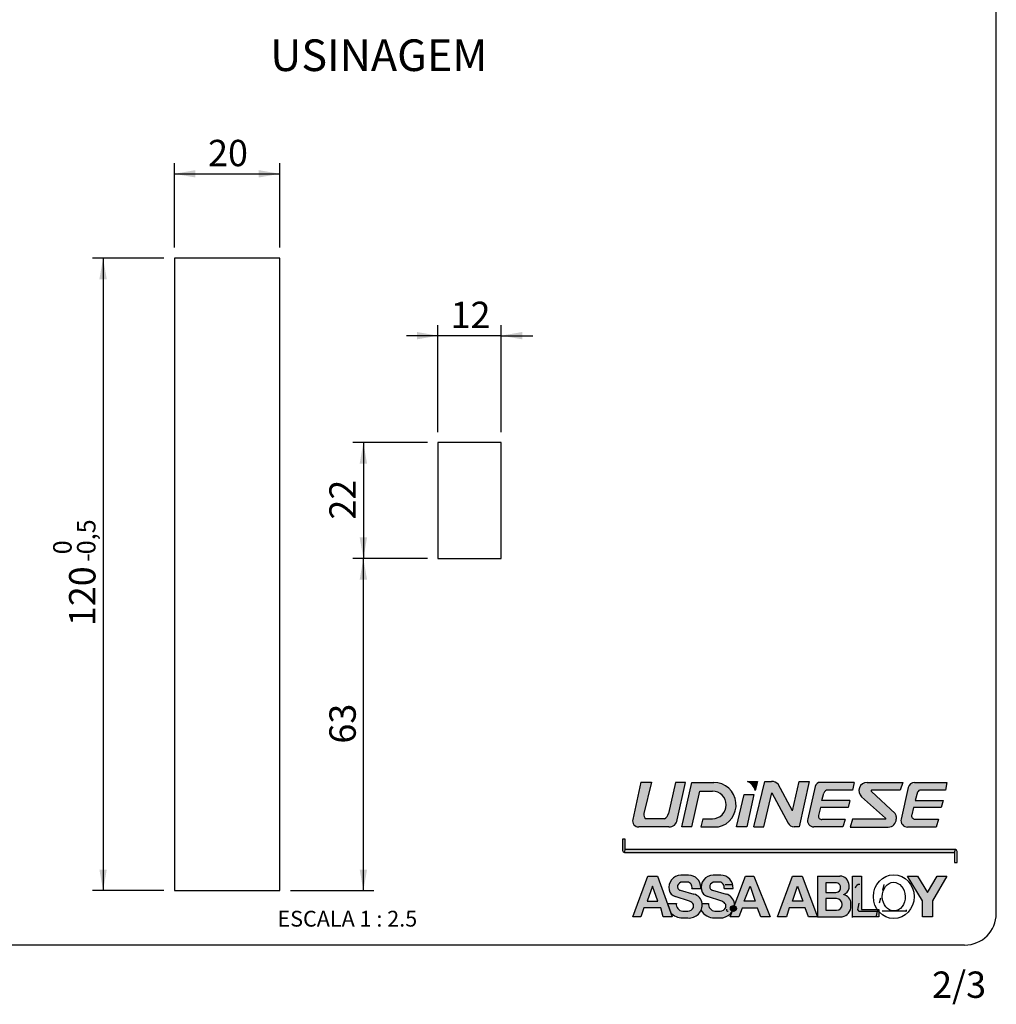
# Paper-space layout 'Layout1' of a CAD drawing. Extents: x 10 to 322, y 4 to 287.
# Drawn here: x 107 to 200, y 4 to 98 of the extents above; entities that cross this region are included whole.
import ezdxf

# ---------------------------------------------------------------- set-up
doc = ezdxf.new("R2010")
doc.units = 0
doc.layers.get('0').update_dxf_attribs({"linetype": 'CONTINUOUS'})
for name, color, linetype in [('ANOTAÇÕES', 179, 'CONTINUOUS'), ('DESENHO', 179, 'CONTINUOUS'), ('LAYOUT_', 7, 'CONTINUOUS'), ('LOGOTIPO', 7, 'CONTINUOUS'), ('TEXTOS_EM_PORTUGUES', 7, 'CONTINUOUS')]:
    doc.layers.add(name, color=color, linetype=linetype)
doc.styles.add('SLDTEXTSTYLE0', font='TXT', dxfattribs={"width": 0.7})
doc.dimstyles.new('SLDDIMSTYLE2', dxfattribs={"dimtxt": 2.5, "dimasz": 2, "dimexe": 0, "dimexo": 0.0625, "dimtad": 1, "dimdec": 1, "dimlfac": 2, "dimrnd": 1e-09, "dimzin": 12, "dimtxsty": 'SLDTEXTSTYLE0', "dimsah": 1, "dimcen": 0.09, "dimazin": 3, "dimtfac": 1, "dimtdec": 1, "dimtofl": 0, "dimtmove": 0, "dimatfit": 3, "dimtolj": 1, "dimtzin": 12})
doc.dimstyles.new('SLDDIMSTYLE3', dxfattribs={"dimtxt": 2.5, "dimasz": 2, "dimexe": 0, "dimexo": 0.0625, "dimtad": 1, "dimdec": 1, "dimlfac": 2, "dimrnd": 1e-09, "dimzin": 12, "dimtxsty": 'SLDTEXTSTYLE0', "dimsah": 1, "dimcen": 0.09, "dimazin": 3, "dimtfac": 1, "dimtdec": 1, "dimtmove": 0, "dimatfit": 3, "dimtolj": 1, "dimtzin": 12})
doc.dimstyles.new('SLDDIMSTYLE4', dxfattribs={"dimtxt": 2.5, "dimasz": 2, "dimexe": 0, "dimexo": 0.0625, "dimtad": 1, "dimdec": 1, "dimlfac": 2, "dimrnd": 1e-09, "dimzin": 12, "dimtxsty": 'SLDTEXTSTYLE0', "dimsah": 1, "dimcen": 0.09, "dimazin": 3, "dimtol": 1, "dimtm": 0.5, "dimtfac": 1, "dimtdec": 1, "dimtofl": 0, "dimtmove": 0, "dimatfit": 3, "dimtolj": 1})

# ---------------------------------------------------------------- blocks, each defined once
blk = doc.blocks.new('_D_16')
at = {"layer": 'ANOTAÇÕES'}
for p, q in [((146.0393039958, 46.665315412), (138.9631638424, 46.665315412)), ((139.9631638424, 15.165315412), (139.9631638424, 46.665315412)), ((133.0393039958, 15.165315412), (140.9631638424, 15.165315412))]:
    blk.add_line(p, q, dxfattribs=at)
for points in [[(139.9631638424, 46.665315412), (139.6131638424, 44.665315412), (140.3131638424, 44.665315412)], [(139.9631638424, 15.165315412), (140.3131638424, 17.165315412), (139.6131638424, 17.165315412)]]:
    blk.add_solid(points, dxfattribs=at)
at = {"layer": 'ANOTAÇÕES', "insert": (136.740494493, 29.109759871), "char_height": 2.5, "attachment_point": 1, "rotation": 90, "style": 'SLDTEXTSTYLE0'}
blk.add_mtext('63', dxfattribs=at)
blk = doc.blocks.new('_D_17')
at = {"layer": 'ANOTAÇÕES'}
for p, q in [((146.0393039958, 57.665315412), (138.9631638424, 57.665315412)), ((139.9631638424, 57.665315412), (139.9631638424, 46.665315412)), ((146.0393039958, 46.665315412), (138.9631638424, 46.665315412))]:
    blk.add_line(p, q, dxfattribs=at)
for points in [[(139.9631638424, 57.665315412), (139.6131638424, 55.665315412), (140.3131638424, 55.665315412)], [(139.9631638424, 46.665315412), (140.3131638424, 48.665315412), (139.6131638424, 48.665315412)]]:
    blk.add_solid(points, dxfattribs=at)
at = {"layer": 'ANOTAÇÕES', "insert": (136.740494493, 50.359759871), "char_height": 2.5, "attachment_point": 1, "rotation": 90.00000000000041, "style": 'SLDTEXTSTYLE0'}
blk.add_mtext('22', dxfattribs=at)
blk = doc.blocks.new('_D_18')
at = {"layer": 'ANOTAÇÕES'}
for p, q in [((147.0393039958, 58.665315412), (147.0393039958, 68.8095796694)), ((153.0393039958, 58.665315412), (153.0393039958, 68.8095796694)), ((147.0393039958, 67.8095796694), (144.0393039958, 67.8095796694)), ((153.0393039958, 67.8095796694), (147.0393039958, 67.8095796694)), ((153.0393039958, 67.8095796694), (156.0393039958, 67.8095796694))]:
    blk.add_line(p, q, dxfattribs=at)
for points in [[(147.0393039958, 67.8095796694), (145.0393039958, 68.1595796694), (145.0393039958, 67.4595796694)], [(153.0393039958, 67.8095796694), (155.0393039958, 67.4595796694), (155.0393039958, 68.1595796694)]]:
    blk.add_solid(points, dxfattribs=at)
at = {"layer": 'ANOTAÇÕES', "insert": (148.2337484548, 71.0322490188), "char_height": 2.5, "attachment_point": 1, "style": 'SLDTEXTSTYLE0'}
blk.add_mtext('12', dxfattribs=at)
blk = doc.blocks.new('_D_19')
at = {"layer": 'ANOTAÇÕES'}
for p, q in [((121.0393039958, 75.165315412), (114.2821245914, 75.165315412)), ((115.2821245914, 75.165315412), (115.2821245914, 15.165315412)), ((121.0393039958, 15.165315412), (114.2821245914, 15.165315412))]:
    blk.add_line(p, q, dxfattribs=at)
for points in [[(115.2821245914, 75.165315412), (114.9321245914, 73.165315412), (115.6321245914, 73.165315412)], [(115.2821245914, 15.165315412), (115.6321245914, 17.165315412), (114.9321245914, 17.165315412)]]:
    blk.add_solid(points, dxfattribs=at)
at = {"layer": 'ANOTAÇÕES', "attachment_point": 1, "rotation": 90.00000000000041, "style": 'SLDTEXTSTYLE0'}
for s, insert, char_height in [('0,5', (112.8123666999, 47.0698295646), 1.75), ('0', (110.5470889156, 47.0698295646), 1.75), ('-', (112.8123666999, 46.3455237002), 1.75), ('120', (112.0594550092, 40.2517739237), 2.5)]:
    blk.add_mtext(s, dxfattribs=dict(at, insert=insert, char_height=char_height))
blk = doc.blocks.new('_D_20')
at = {"layer": 'ANOTAÇÕES'}
for p, q in [((122.0393039958, 76.165315412), (122.0393039958, 84.165315412)), ((132.0393039958, 76.165315412), (132.0393039958, 84.165315412)), ((122.0393039958, 83.165315412), (132.0393039958, 83.165315412))]:
    blk.add_line(p, q, dxfattribs=at)
for points in [[(122.0393039958, 83.165315412), (124.0393039958, 82.815315412), (124.0393039958, 83.515315412)], [(132.0393039958, 83.165315412), (130.0393039958, 83.515315412), (130.0393039958, 82.815315412)]]:
    blk.add_solid(points, dxfattribs=at)
at = {"layer": 'ANOTAÇÕES', "insert": (125.2337484548, 86.3879847615), "char_height": 2.5, "attachment_point": 1, "style": 'SLDTEXTSTYLE0'}
blk.add_mtext('20', dxfattribs=at)

psp = doc.layouts.get("Layout1")

# ---------------------------------------------------------------- hatches: boundary and pattern name
at = {"layer": 'DESENHO'}
h = psp.add_hatch(color=256, dxfattribs=at)
edge = h.paths.add_edge_path(flags=0)
edge.add_line((166.2719923067999, 25.44851014947391), (165.5000224177528, 21.90571976581012))
edge.add_arc((166.0601728990536, 21.78366362980676), 0.5732942194352403, 167.7074622073168, 271.0168977182062)
edge.add_arc((167.3341206368298, -49.98772803277897), 71.20940288803499, 88.71480226891128, 91.01689771820742, ccw=False)
edge.add_arc((168.9491065948281, 21.99836217798978), 0.7948009022819319, 268.7148022688893, 351.0868508344587)
edge.add_line((169.7343097471174, 21.87521801895997), (170.5097132035869, 25.4337660245445))
edge.add_line((170.5097132035869, 25.4337660245445), (169.5598886115773, 25.4337660245445))
edge.add_line((169.5598886115773, 25.4337660245445), (168.8891472226404, 22.46634729608809))
edge.add_arc((168.1595963667793, 22.63125154423817), 0.7479557890313745, 298.97061906241424, 347.2631688923629, ccw=False)
edge.add_line((168.5218770231192, 21.97688880967318), (166.7649822455362, 21.97688880967318))
edge.add_arc((167.0350299815144, 22.37214836213296), 0.4787023015586591, 166.653692219262, 235.6584771867602, ccw=False)
edge.add_line((166.5692561732932, 22.48265018606598), (167.2728872699789, 25.44851014947391))
edge.add_line((167.2728872699789, 25.44851014947391), (166.2719923067999, 25.44851014947391))
h = psp.add_hatch(color=256, dxfattribs=at)
edge = h.paths.add_edge_path(flags=0)
edge.add_arc((173.0684250131818, 23.29000118422208), 1.305025806819293, -90.0000000000395, 89.9999999999992, ccw=False)
edge.add_line((173.0684250131809, 21.98497537740273), (172.1642530947954, 21.98497537740273))
edge.add_line((172.1642530947954, 21.98497537740273), (171.9777407844268, 21.203761218053))
edge.add_line((171.9777407844268, 21.203761218053), (173.6389758047752, 21.203761218053))
edge.add_arc((173.1653614073343, 23.29230760379885), 2.141573394230017, 282.7767362723677, 449.4062933728175)
edge.add_line((173.1875522837649, 25.43376602456703), (171.1202979706501, 25.43376602456703))
edge.add_line((171.1202979706501, 25.43376602456703), (170.1742234505242, 21.203761218053))
edge.add_line((170.1742234505242, 21.203761218053), (171.1202979706235, 21.203761218053))
edge.add_line((171.1202979706235, 21.203761218053), (171.8787817751477, 24.59502699104132))
edge.add_line((171.8787817751477, 24.59502699104132), (173.0684250131818, 24.59502699104132))
h = psp.add_hatch(color=256, dxfattribs=at)
edge = h.paths.add_edge_path(flags=0)
edge.add_line((177.3246711396164, 25.518184935714), (176.3771777340342, 25.518184935714))
edge.add_arc((175.8892416399825, 24.34349082683195), 1.272001525675369, 14.574847779197285, 67.44332602392842, ccw=False)
edge.add_line((177.1203098168437, 24.66358304048266), (177.3246711396164, 25.518184935714))
h = psp.add_hatch(color=256, dxfattribs=at)
edge = h.paths.add_edge_path(flags=0)
edge.add_arc((180.8759081558602, 21.89820197604752), 0.6982300656115565, 207.1936721057637, 264.0280674355271)
edge.add_line((180.8032634164771, 21.203761218053), (181.3019931561835, 21.203761218053))
edge.add_line((181.3019931561835, 21.203761218053), (182.2372939680137, 25.518184935714))
edge.add_line((182.2372939680137, 25.518184935714), (181.3019931561835, 25.518184935714))
edge.add_line((181.3019931561835, 25.518184935714), (180.657115207227, 22.73933901021108))
edge.add_line((180.657115207227, 22.73933901021108), (179.294068543233, 25.25101464946621))
edge.add_arc((178.7284336358539, 24.77612243620252), 0.7385563368248844, 40.01593694048333, 94.19377315961732)
edge.add_line((178.6744231514979, 25.51270123731197), (178.0173583130216, 25.51270123731197))
edge.add_line((178.0173583130216, 25.51270123731197), (176.9967893531393, 21.203761218053))
edge.add_line((176.9967893531393, 21.203761218053), (177.9338807914242, 21.203761218053))
edge.add_line((177.9338807914242, 21.203761218053), (178.7009632101522, 24.44245675167776))
edge.add_line((178.7009632101522, 24.44245675167776), (180.2548556581654, 21.57911104914611))
h = psp.add_hatch(color=256, dxfattribs=at)
edge = h.paths.add_edge_path(flags=0)
edge.add_line((183.4266616539111, 23.70430219666387), (183.6241906570653, 24.41143193046147))
edge.add_arc((184.0169274114629, 24.30172518799233), 0.4077716611022109, 89.9999999999992, 164.3928719363685, ccw=False)
edge.add_line((184.0169274114629, 24.70949684909462), (186.3342281596952, 24.70949684909462))
edge.add_line((186.3342281596952, 24.70949684909462), (186.4917199656176, 25.43540528437848))
edge.add_line((186.4917199656176, 25.43540528437848), (183.3012600750537, 25.43540528437848))
edge.add_arc((183.3012600750537, 24.93613796349758), 0.4992673208808899, 90, 166.8022057871365)
edge.add_line((182.8151795557971, 25.05012737747458), (182.0956109109968, 21.98169945682858))
edge.add_arc((182.7124622416863, 21.83704333729574), 0.6335857930000013, 166.8022057871468, 268.2259906923874)
edge.add_line((182.6928481003933, 21.203761218053), (185.4316939995382, 21.203761218053))
edge.add_line((185.4316939995382, 21.203761218053), (185.638121829344, 21.90571976581002))
edge.add_line((185.638121829344, 21.90571976581002), (183.4354848477196, 21.90571976581001))
edge.add_arc((183.4354848477196, 22.21736647237115), 0.3116467065608197, 167.7589222497442, 270, ccw=False)
edge.add_line((183.1309236984575, 22.28344351884114), (183.2961914296325, 23.04519261072179))
edge.add_line((183.2961914296325, 23.04519261072179), (185.9217621187757, 23.04519261072179))
edge.add_line((185.9217621187757, 23.04519261072179), (186.1058772157058, 23.70430219666385))
edge.add_line((186.1058772157058, 23.70430219666385), (183.4266616539111, 23.70430219666387))
h = psp.add_hatch(color=256, dxfattribs=at)
edge = h.paths.add_edge_path(flags=0)
edge.add_line((187.2093446852849, 24.06125580098827), (189.4842027716069, 22.0441418610999))
edge.add_arc((189.4375679349354, 21.99154808679315), 0.0702916288558194, -48.43663419314771, 48.436634193117186, ccw=False)
edge.add_line((189.4842027716068, 21.93895431248637), (186.3465279144055, 21.93895431248639))
edge.add_line((186.3465279144055, 21.93895431248639), (186.1265911727657, 21.18968129243881))
edge.add_line((186.1265911727657, 21.18968129243881), (189.7321172038589, 21.18968129243881))
edge.add_arc((189.7321172038589, 21.94981641678084), 0.7601351243420318, 270.0000000000008, 360.0000000000008)
edge.add_line((190.4922523282009, 21.94981641678084), (190.4922523282009, 22.20359557290174))
edge.add_arc((190.1252663489972, 22.20359557290163), 0.3669859792037138, 1.71947e-11, 46.81757321183044)
edge.add_line((190.3764034756064, 22.47119387740034), (188.1441150444547, 24.5661641852781))
edge.add_arc((188.2008390356793, 24.62660623970902), 0.0828906093854735, 89.9999999999992, 226.8175732118992, ccw=False)
edge.add_line((188.2008390356793, 24.70949684909462), (190.8702324204281, 24.70949684909462))
edge.add_line((190.8702324204281, 24.70949684909462), (191.1038043415934, 25.4354052843785))
edge.add_line((191.1038043415934, 25.4354052843785), (187.7308324704119, 25.43540528437848))
edge.add_arc((187.7308324704119, 24.64937860429394), 0.7860266800845418, 90, 228.4366341933596)
h = psp.add_hatch(color=256, dxfattribs=at)
edge = h.paths.add_edge_path(flags=0)
edge.add_arc((192.839518723436, 24.34858890435786), 0.3609079447365545, 89.9999999999992, 156.2536916164958, ccw=False)
edge.add_line((192.839518723436, 24.70949684909462), (195.1523311190311, 24.70949684909462))
edge.add_line((195.1523311190311, 24.70949684909462), (195.3030264332086, 25.43540528437848))
edge.add_line((195.3030264332086, 25.43540528437848), (192.2295261232359, 25.43540528437848))
edge.add_arc((192.2295261232359, 24.82508645337433), 0.6103188310040094, 90, 167.3223162817401)
edge.add_line((191.6340868052671, 24.95903082277739), (190.9577523618725, 21.95243844798133))
edge.add_arc((191.567987558539, 21.8151657383393), 0.6254844459003837, 167.3223162817523, 270.0000000000008)
edge.add_line((191.567987558539, 21.18968129243881), (194.2887052632134, 21.18968129243881))
edge.add_line((194.2887052632134, 21.18968129243881), (194.4950073133192, 21.94981641678084))
edge.add_line((194.4950073133192, 21.94981641678084), (192.2762991588254, 21.94981641678084))
edge.add_arc((192.2762991588254, 22.28185506002577), 0.3320386432447198, 164.7055715029309, 270, ccw=False)
edge.add_line((191.956020303905, 22.36943996568051), (192.1411313584383, 23.04635062894843))
edge.add_line((192.1411313584383, 23.04635062894843), (194.7676184268392, 23.04635062894844))
edge.add_line((194.7676184268392, 23.04635062894844), (194.9478615181733, 23.70546021487674))
edge.add_line((194.9478615181733, 23.70546021487674), (192.2935498174425, 23.70546021487673))
edge.add_line((192.2935498174425, 23.70546021487673), (192.5091661740845, 24.49392209984613))
for points in [[(175.338497399967, 21.203761218053), (176.3171615034782, 21.203761218053), (176.9967893531393, 24.2951784177593), (176.0724954776008, 24.29517841775929)], [(164.8039086893425, 19.04847281607901), (164.719102013144, 18.79453981528954), (196.0139073296947, 18.79453981528955), (196.0989951983563, 19.0498644098488), (164.8039086893425, 19.04986440984879)], [(194.3764965259245, 16.54197763011278), (193.4559785567753, 14.98661122411193), (192.5091895126645, 16.54197763011278), (191.567987558539, 16.54197763011278), (192.9887530626573, 14.19876986350521), (192.9887530626573, 12.67157072663149), (193.9162375413499, 12.67157072663149), (193.9162375413499, 14.19876986350521), (195.3030264332086, 16.54197763011278)]]:
    psp.add_hatch(color=256, dxfattribs=at).paths.add_polyline_path(points, flags=0)
h = psp.add_hatch(color=256, dxfattribs=at)
edge = h.paths.add_edge_path(flags=0)
edge.add_line((164.550959706165, 20.03435531297892), (164.550959706165, 18.96422373319872))
edge.add_arc((164.720650691196, 18.96422373319872), 0.1696909850309156, 180, 269.4770850789441)
edge.add_line((164.719102013144, 18.79453981528954), (164.8039086893425, 19.04847281607901))
edge.add_line((164.8039086893425, 19.04847281607901), (164.8039086893425, 19.04986440984879))
edge.add_line((164.8039086893425, 19.04986440984879), (164.8039086893425, 20.03435531297892))
edge.add_line((164.8039086893425, 20.03435531297892), (164.550959706165, 20.03435531297892))
h = psp.add_hatch(color=256, dxfattribs=at)
h.paths.add_polyline_path([(168.3759472712172, 12.67157072663149), (169.2580455481414, 12.67157072663149), (169.1131389287622, 13.06921030479413), (168.7912815855195, 13.95242198100098), (167.8471383640536, 16.54325402108591), (166.928495457201, 16.54325402108591), (165.5000224177528, 12.6715707266315), (166.2719923067999, 12.67157072663149), (166.5692561732932, 13.53920837606525), (168.1595963667793, 13.53920837606525)], flags=0)
h.paths.add_polyline_path([(166.8617984659311, 14.17456005438977), (167.3865801534822, 15.60234446556585), (167.8782675003774, 14.17456005438976)], flags=0)
h = psp.add_hatch(color=256, dxfattribs=at)
edge = h.paths.add_edge_path(flags=0)
edge.add_arc((170.2860126755583, 13.86282050446096), 0.6484024177036284, 172.0569889840598, 266.08536979765347, ccw=False)
edge.add_line((169.6438310262676, 13.95242198100099), (168.7912815855195, 13.95242198100098))
edge.add_line((168.7912815855195, 13.95242198100098), (169.1131389287622, 13.06921030479413))
edge.add_arc((170.2484260874178, 14.10498301049844), 1.536783013470256, 222.3755813376623, 269.088145475632)
edge.add_line((170.2239694275854, 12.56839461334035), (170.7295367494304, 12.56839461334035))
edge.add_arc((170.8281502148932, 13.82937594366684), 1.264831423946627, 265.5283564423802, 335.2155205564163)
edge.add_arc((170.8281502148932, 13.82937594366684), 1.264831423946627, 335.2155205564163, 365.5801129463613)
edge.add_arc((171.0262590996119, 13.81144086924734), 1.070049117599742, 7.567763998835667, 7.570845461985082)
edge.add_arc((171.0262590996119, 13.81144086924734), 1.070049117599742, 7.570845461985082, 74.79511182071398)
edge.add_line((171.3069024952097, 14.84403197834294), (170.0123664844515, 15.19586822657537))
edge.add_arc((170.1052444267579, 15.53760061351638), 0.3541289827893871, 164.0198653914682, 254.7951118207375, ccw=False)
edge.add_arc((170.2239694275854, 15.50360131146077), 0.4776262635763435, 89.9999999999992, 164.0198653914795, ccw=False)
edge.add_line((170.2239694275854, 15.98122757503728), (170.7001842115444, 15.98122757503728))
edge.add_arc((170.6103367595775, 15.47344121289473), 0.5156738835765453, -11.131721441072784, 79.9659684639928, ccw=False)
edge.add_line((171.1163087160595, 15.37388251936788), (171.9605921778511, 15.37388251936788))
edge.add_line((171.9605921778511, 15.37388251936788), (171.9605921778511, 15.46297482154312))
edge.add_arc((170.7987083024878, 15.46297482154312), 1.161883875363257, 0, 90)
edge.add_line((170.7987083024878, 16.62485869690632), (170.0665533085069, 16.62485869690632))
edge.add_arc((170.0665533085069, 15.48840188984601), 1.1364568070604, 90, 192.7888499479132)
edge.add_arc((169.8125457957858, 15.43074477921335), 0.8759876938716616, 192.7888499479107, 251.8134818904939)
edge.add_line((169.5391400693351, 14.59851659622613), (170.887780553144, 14.15545778286963))
edge.add_arc((170.6621223532468, 13.46856977904198), 0.7230053616559301, 32.62163917601089, 71.8134818905034, ccw=False)
edge.add_line((171.2710727925209, 13.85833395837498), (171.2710727925209, 13.57806235249625))
edge.add_arc((170.7295367494304, 13.80190659747037), 0.5859757093721164, 270, 337.5422163569285, ccw=False)
edge.add_line((170.7295367494304, 13.21593088809824), (170.2417462150496, 13.21593088809824))
h = psp.add_hatch(color=256, dxfattribs=at)
edge = h.paths.add_edge_path(flags=0)
edge.add_line((172.6993864887963, 13.95242198100099), (172.0869802883343, 13.95242198100099))
edge.add_arc((171.0262590996119, 13.81144086924734), 1.070049117599742, 7.567763998834778, 7.570845461984277, ccw=False)
edge.add_arc((170.8281502148932, 13.82937594366684), 1.264831423946627, -24.784479443585326, 5.580112946359691, ccw=False)
edge.add_arc((173.2849281136133, 14.10516812810003), 1.536783013470412, 211.633478359136, 269.7985515603569)
edge.add_line((173.2795248901136, 12.56839461334035), (173.7850922119586, 12.56839461334035))
edge.add_arc((173.8118403886451, 13.89986417256305), 1.331738207040926, 268.8491276386978, 326.2440801459377)
edge.add_line((174.9190637889402, 13.15987566323901), (174.937069566228, 13.20737624124536))
edge.add_arc((175.0510540330679, 13.46432435159125), 0.2810956956111486, 73.02826643066578, 246.0775003099435, ccw=False)
edge.add_arc((173.8118403886451, 13.89986417256305), 1.331738207040926, 352.8097526413648, 362.2593417500278)
edge.add_arc((174.0818145621406, 13.81144086924734), 1.070049117599464, 7.567763998838037, 74.79511182073757)
edge.add_line((174.3624579577379, 14.84403197834295), (173.0679219469798, 15.19586822657538))
edge.add_arc((173.1607998892866, 15.53760061351638), 0.3541289827896589, 164.0198653914883, 254.795111820675, ccw=False)
edge.add_arc((173.2795248901136, 15.50360131146077), 0.4776262635763435, 89.9999999999992, 164.0198653914803, ccw=False)
edge.add_line((173.2795248901136, 15.98122757503728), (173.755739674073, 15.98122757503728))
edge.add_arc((173.6658922221057, 15.47344121289473), 0.515673883576584, -11.131721441072784, 79.96596846394613, ccw=False)
edge.add_line((174.1718641785877, 15.37388251936788), (175.0161476403793, 15.37388251936788))
edge.add_arc((173.8542637650165, 15.4598023237572), 1.165056373148939, 355.770749361558, 450.0000000000008)
edge.add_line((173.8542637650165, 16.62485869690632), (173.1221087710351, 16.62485869690632))
edge.add_arc((173.1221087710351, 15.48840188984601), 1.136456807060184, 90, 192.7888499479176)
edge.add_arc((172.868101258314, 15.43074477921335), 0.875987693871445, 192.7888499479167, 251.8134818904958)
edge.add_line((172.5946955318634, 14.59851659622612), (173.9433360156726, 14.15545778286963))
edge.add_arc((173.717677815775, 13.46856977904198), 0.7230053616561865, 32.62163917599139, 71.8134818904714, ccw=False)
edge.add_line((174.3266282550495, 13.85833395837498), (174.3266282550495, 13.57806235249625))
edge.add_arc((173.7850922119586, 13.80190659747037), 0.5859757093723216, 270, 337.5422163569455, ccw=False)
edge.add_line((173.7850922119586, 13.21593088809824), (173.2973016775779, 13.21593088809824))
edge.add_arc((173.3415681380866, 13.86282050446096), 0.6484024177034085, 172.0569889840546, 266.085369797656, ccw=False)
h = psp.add_hatch(color=256, dxfattribs=at)
edge = h.paths.add_edge_path(flags=0)
edge.add_arc((175.0510540330679, 13.46432435159125), 0.2810956956111486, -111.7578133878007, 72.40263238046032, ccw=False)
edge.add_arc((173.8118403886451, 13.89986417256305), 1.331738207040926, 326.2440801459369, 328.46070040150084, ccw=False)
edge.add_line((174.9190637889402, 13.15987566323901), (174.7339647794939, 12.67157072663149))
edge.add_line((174.7339647794939, 12.67157072663149), (175.5747747301113, 12.67157072663149))
edge.add_line((175.5747747301113, 12.67157072663149), (175.8892416399825, 13.50115779438166))
edge.add_line((175.8892416399825, 13.50115779438166), (177.3246711396164, 13.50115779438165))
edge.add_line((177.3246711396164, 13.50115779438165), (177.6563254214079, 12.67157072663149))
edge.add_line((177.6563254214079, 12.67157072663149), (178.5446200658663, 12.67157072663149))
edge.add_line((178.5446200658663, 12.67157072663149), (176.9967893531393, 16.54325402108591))
edge.add_line((176.9967893531393, 16.54325402108591), (176.2015820181642, 16.54325402108591))
edge.add_line((176.2015820181642, 16.54325402108591), (175.1360365976953, 13.73226605010133))
h.paths.add_polyline_path([(176.6262406580834, 15.60234446556585), (177.1203098168437, 14.17456005438977), (176.0724954776008, 14.17456005438977)], flags=0)
h = psp.add_hatch(color=256, dxfattribs=at)
h.paths.add_polyline_path([(179.2288116172136, 12.67157072663148), (180.0740441388316, 12.6715707266315), (180.3471078647086, 13.52713872254815), (181.8563708855514, 13.52713872254817), (182.1781729678423, 12.67157072663149), (183.0170826779596, 12.67157072663149), (181.560838694931, 16.54325402108591), (180.657115207227, 16.54325402108591)], flags=0)
h.paths.add_polyline_path([(181.1409884525537, 15.60234446556585), (181.6248616978804, 14.17456005438976), (180.657115207227, 14.17456005438978)], flags=0)
h = psp.add_hatch(color=256, dxfattribs=at)
edge = h.paths.add_edge_path(flags=0)
edge.add_line((183.0170826779596, 12.67157072663149), (185.1904232790736, 12.67157072663149))
edge.add_arc((185.1904232790736, 13.68569072376413), 1.014119997132617, 270.0000000000008, 351.0052235615959)
edge.add_line((186.1920722352926, 13.52713872254817), (186.1920722352926, 13.95242198100099))
edge.add_arc((185.3654793970749, 13.95242198100099), 0.8265928382174673, 0, 79.93505949432449)
edge.add_line((185.509938292892, 14.76629380605176), (185.509938292892, 14.80997344700074))
edge.add_arc((185.322142833055, 15.48312155189845), 0.6988529930269587, 285.5880866537503, 352.3471735812969)
edge.add_line((186.0147712677374, 15.39005513834312), (186.0147712677374, 15.67677860801697))
edge.add_arc((185.1495722456416, 15.67677860801697), 0.8651990220958083, 0, 90)
edge.add_line((185.1495722456416, 16.54197763011278), (183.0170826779596, 16.54197763011278))
edge.add_line((183.0170826779596, 16.54197763011278), (183.0170826779596, 12.67157072663149))
edge = h.paths.add_edge_path(flags=0)
edge.add_arc((184.8191175237228, 13.85092762921502), 0.5517768147976221, -90.0000000000008, 89.9999999999992, ccw=False)
edge.add_line((184.8191175237228, 13.29915081441745), (183.8190205885919, 13.29915081441745))
edge.add_line((183.8190205885919, 13.29915081441745), (183.8190205885919, 14.4027044440127))
edge.add_line((183.8190205885919, 14.4027044440127), (184.8191175237228, 14.4027044440127))
edge = h.paths.add_edge_path(flags=0)
edge.add_arc((184.7647119134894, 15.44498484228218), 0.458373618170271, -90.0000000000008, 96.31672358391631, ccw=False)
edge.add_line((184.7647119134894, 14.98661122411193), (183.8190205885919, 14.98661122411193))
edge.add_line((183.8190205885919, 14.98661122411193), (183.8190205885919, 15.90057562090263))
edge.add_line((183.8190205885919, 15.90057562090263), (184.7142796195645, 15.90057562090263))
h = psp.add_hatch(color=256, dxfattribs=at)
edge = h.paths.add_edge_path(flags=0)
edge.add_ellipse((190.2582777580589, 14.59497658415897), major_axis=(0, -2.074329288377141), ratio=0.9311589483714064, start_angle=307.7195460138416, end_angle=315.29575957762887, ccw=False)
edge.add_line((188.6909150602588, 13.38272670707518), (187.209344685285, 13.38272670707518))
edge.add_line((187.209344685285, 13.38272670707518), (187.209344685285, 16.54197763011278))
edge.add_line((187.209344685285, 16.54197763011278), (186.3465279144054, 16.54197763011278))
edge.add_line((186.3465279144054, 16.54197763011278), (186.3465279144054, 12.67157072663149))
edge.add_line((186.3465279144054, 12.67157072663149), (188.8514886853861, 12.67157072663149))
edge.add_line((188.8514886853861, 12.67157072663149), (188.8514886853861, 13.17358839179531))
h = psp.add_hatch(color=256, dxfattribs=at)
edge = h.paths.add_edge_path(flags=0)
edge.add_arc((173.8118403886451, 13.89986417256305), 1.331738207040926, 352.2360525444682, 352.8097526413648)
edge.add_arc((175.0510540330679, 13.46432435159125), 0.2810956956111486, 73.02826643066663, 246.0775003099444)
edge.add_line((174.937069566228, 13.20737624124536), (175.1313706066747, 13.71995681918568))
h = psp.add_hatch(color=256, dxfattribs=at)
edge = h.paths.add_edge_path(flags=0)
edge.add_line((175.1313706066747, 13.71995681918568), (174.937069566228, 13.20737624124536))
edge.add_arc((175.0510540330679, 13.46432435159125), 0.2810956956111486, 246.0775003099444, 248.2421866122009)
edge.add_arc((173.8118403886451, 13.89986417256305), 1.331738207040926, 328.4607004015017, 352.2360525444682)
h = psp.add_hatch(color=256, dxfattribs=at)
edge = h.paths.add_edge_path(flags=0)
edge.add_arc((173.8118403886451, 13.89986417256305), 1.331738207040926, 328.46070040150084, 352.2360525444674, ccw=False)
edge.add_arc((175.0510540330679, 13.46432435159125), 0.2810956956111486, 248.2421866122009, 432.4026323804619)
edge.add_line((175.1360365976953, 13.73226605010133), (175.1313706066747, 13.71995681918568))
h = psp.add_hatch(color=256, dxfattribs=at)
edge = h.paths.add_edge_path(flags=0)
edge.add_line((188.8514886853861, 13.38272670707518), (188.6909150602588, 13.38272670707518))
edge.add_ellipse((190.2582777580589, 14.59497658415897), major_axis=(0, -2.074329288377141), ratio=0.9311589483714064, start_angle=307.7195460138424, end_angle=315.2957595776297)
edge.add_line((188.8514886853861, 13.17358839179531), (188.8514886853861, 13.38272670707518))

# ---------------------------------------------------------------- linework, layer by layer
at = {"color": 7, "linetype": 'CONTINUOUS'}
for p, q in [((132.0393038841, 75.1653147415), (122.0393041076, 75.1653147415)), ((122.0393041076, 75.1653147415), (122.0393041076, 15.1653160826)), ((132.0393038841, 15.1653160826), (132.0393038841, 75.1653147415)), ((153.0393045323, 57.6653155983), (147.0393035488, 57.6653155983)), ((147.0393035488, 57.6653155983), (147.0393035488, 46.6653154251)), ((153.0393045323, 46.6653154251), (153.0393045323, 57.6653155983)), ((147.0393035488, 46.6653154251), (153.0393045323, 46.6653154251)), ((122.0393041076, 15.1653160826), (132.0393038841, 15.1653160826))]:
    psp.add_line(p, q, dxfattribs=at)
at = {"layer": 'DESENHO', "color": 7}
for p, q in [((166.2719923068, 25.4485101495), (165.5000224178, 21.9057197658)), ((166.2719923068, 25.4485101495), (167.27288727, 25.4485101495)), ((167.27288727, 25.4485101495), (166.5692561733, 22.4826501861)), ((169.5598886116, 25.4337660245), (168.8891472226, 22.4663472961)), ((170.5097132036, 25.4337660245), (169.5598886116, 25.4337660245)), ((169.7343097471, 21.875218019), (170.5097132036, 25.4337660245)), ((170.1742234505, 21.2037612181), (171.1202979707, 25.4337660246)), ((171.1202979707, 25.4337660246), (173.1875522838, 25.4337660246)), ((176.377177734, 25.5181849357), (177.3246711396, 25.5181849357)), ((176.9967893531, 21.2037612181), (178.017358313, 25.5127012373)), ((177.3246711396, 25.5181849357), (177.1203098168, 24.6635830405)), ((178.017358313, 25.5127012373), (178.6744231515, 25.5127012373)), ((180.6571152072, 22.7393390102), (179.2940685432, 25.2510146495)), ((180.6571152072, 22.7393390102), (181.3019931562, 25.5181849357)), ((182.237293968, 25.5181849357), (181.3019931562, 21.2037612181)), ((181.3019931562, 25.5181849357), (182.237293968, 25.5181849357)), ((186.4917199656, 25.4354052844), (183.3012600751, 25.4354052844)), ((186.4917199656, 25.4354052844), (186.3342281597, 24.7094968491)), ((187.7308324704, 25.4354052844), (191.1038043416, 25.4354052844)), ((191.1038043416, 25.4354052844), (190.8702324204, 24.7094968491)), ((192.2295261232, 25.4354052844), (195.3030264332, 25.4354052844)), ((195.3030264332, 25.4354052844), (195.152331119, 24.7094968491)), ((171.1202979706, 21.2037612181), (171.8787817751, 24.595026991)), ((171.8787817751, 24.595026991), (173.0684250132, 24.595026991)), ((175.3384974, 21.2037612181), (176.0724954776, 24.2951784178)), ((176.0724954776, 24.2951784178), (176.9967893531, 24.2951784178)), ((176.9967893531, 24.2951784178), (176.3171615035, 21.2037612181)), ((177.9338807914, 21.2037612181), (178.7009632102, 24.4424567517)), ((178.7009632102, 24.4424567517), (180.2548556582, 21.5791110491)), ((182.8151795558, 25.0501273775), (182.095610911, 21.9816994568)), ((183.4266616539, 23.7043021967), (183.6241906571, 24.4114319305)), ((186.3342281597, 24.7094968491), (184.0169274115, 24.7094968491)), ((188.1441150445, 24.5661641853), (190.3764034756, 22.4711938774)), ((190.8702324204, 24.7094968491), (188.2008390357, 24.7094968491)), ((191.6340868053, 24.9590308228), (190.9577523619, 21.952438448)), ((192.5091661741, 24.4939220998), (192.2935498174, 23.7054602149)), ((195.152331119, 24.7094968491), (192.8395187234, 24.7094968491)), ((186.1058772157, 23.7043021967), (183.4266616539, 23.7043021967)), ((186.1058772157, 23.7043021967), (185.9217621188, 23.0451926107)), ((187.2093446853, 24.061255801), (189.4842027716, 22.0441418611)), ((192.2935498174, 23.7054602149), (194.9478615182, 23.7054602149)), ((194.9478615182, 23.7054602149), (194.7676184268, 23.0463506289)), ((183.2961914296, 23.0451926107), (183.1309236985, 22.2834435188)), ((185.9217621188, 23.0451926107), (183.2961914296, 23.0451926107)), ((192.1411313584, 23.0463506289), (191.9560203039, 22.3694399657)), ((194.7676184268, 23.0463506289), (192.1411313584, 23.0463506289)), ((168.5218770231, 21.9768888097), (166.7649822455, 21.9768888097)), ((172.1642530948, 21.9849753774), (171.9777407844, 21.2037612181)), ((172.1642530948, 21.9849753774), (173.0684250132, 21.9849753774)), ((185.6381218293, 21.9057197658), (183.4354848477, 21.9057197658)), ((185.6381218293, 21.9057197658), (185.4316939995, 21.2037612181)), ((186.3465279144, 21.9389543125), (186.1265911728, 21.1896812924)), ((189.4842027716, 21.9389543125), (186.3465279144, 21.9389543125)), ((190.4922523282, 22.2035955729), (190.4922523282, 21.9498164168)), ((192.2762991588, 21.9498164168), (194.4950073133, 21.9498164168)), ((194.4950073133, 21.9498164168), (194.2887052632, 21.1896812924)), ((171.1202979706, 21.2037612181), (170.1742234505, 21.2037612181)), ((171.9777407844, 21.2037612181), (173.6389758048, 21.2037612181)), ((176.3171615035, 21.2037612181), (175.3384974, 21.2037612181)), ((176.9967893531, 21.2037612181), (177.9338807914, 21.2037612181)), ((181.3019931562, 21.2037612181), (180.8032634165, 21.2037612181)), ((185.4316939995, 21.2037612181), (182.6928481004, 21.2037612181)), ((186.1265911728, 21.1896812924), (189.7321172039, 21.1896812924)), ((194.2887052632, 21.1896812924), (191.5679875585, 21.1896812924)), ((164.8039086893, 20.034355313), (164.5509597062, 20.034355313)), ((164.5509597062, 20.034355313), (164.5509597062, 18.9642237332)), ((164.8039086893, 19.0484728161), (164.8039086893, 20.034355313)), ((164.7191020131, 18.7945398153), (164.8039086893, 19.0484728161)), ((164.7191020131, 18.7945398153), (196.0139073297, 18.7945398153)), ((196.0989951984, 19.0498644098), (164.8039086893, 19.0498644098)), ((196.0139073297, 18.7945398153), (196.0989951984, 19.0498644098)), ((196.0139073297, 18.7945398153), (196.0139073297, 17.8257411625)), ((196.257613295, 17.8257411625), (196.257613295, 18.8930052175)), ((196.0139073297, 17.8257411625), (196.257613295, 17.8257411625)), ((165.5000224178, 12.6715707266), (166.9284954572, 16.5432540211)), ((166.9284954572, 16.5432540211), (167.8471383641, 16.5432540211)), ((167.8471383641, 16.5432540211), (169.2580455481, 12.6715707266)), ((170.7987083025, 16.6248586969), (170.0665533085, 16.6248586969)), ((170.7001842115, 15.981227575), (170.2239694276, 15.981227575)), ((173.854263765, 16.6248586969), (173.122108771, 16.6248586969)), ((173.7557396741, 15.981227575), (173.2795248901, 15.981227575)), ((174.7339647795, 12.6715707266), (176.2015820182, 16.5432540211)), ((176.2015820182, 16.5432540211), (176.9967893531, 16.5432540211)), ((176.9967893531, 16.5432540211), (178.5446200659, 12.6715707266)), ((179.2288116172, 12.6715707266), (180.6571152072, 16.5432540211)), ((180.6571152072, 16.5432540211), (181.5608386949, 16.5432540211)), ((181.5608386949, 16.5432540211), (183.017082678, 12.6715707266)), ((183.017082678, 16.5419776301), (185.1495722456, 16.5419776301)), ((183.017082678, 16.5419776301), (183.017082678, 12.6715707266)), ((184.7142796196, 15.9005756209), (183.8190205886, 15.9005756209)), ((183.8190205886, 15.9005756209), (183.8190205886, 14.9866112241)), ((186.3465279144, 16.5419776301), (187.2093446853, 16.5419776301)), ((186.3465279144, 12.6271984705), (186.3465279144, 16.5419776301)), ((187.2093446853, 16.5419776301), (187.2093446853, 13.3827267071)), ((191.5679875585, 16.5419776301), (192.5091895127, 16.5419776301)), ((192.9887530627, 14.1987698635), (191.5679875585, 16.5419776301)), ((192.5091895127, 16.5419776301), (193.4559785568, 14.9866112241)), ((193.4559785568, 14.9866112241), (194.3764965259, 16.5419776301)), ((195.3030264332, 16.5419776301), (193.9162375413, 14.1987698635)), ((194.3764965259, 16.5419776301), (195.3030264332, 16.5419776301)), ((167.3865801535, 15.6023444656), (166.8617984659, 14.1745600544)), ((167.8782675004, 14.1745600544), (167.3865801535, 15.6023444656)), ((170.0123664845, 15.1958682266), (171.3069024952, 14.8440319783)), ((171.1163087161, 15.3738825194), (171.9605921779, 15.3738825194)), ((171.9605921779, 15.3738825194), (171.9605921779, 15.4629748215)), ((173.067921947, 15.1958682266), (174.3624579577, 14.8440319783)), ((174.1718641786, 15.3738825194), (175.0161476404, 15.3738825194)), ((176.0724954776, 14.1745600544), (176.6262406581, 15.6023444656)), ((176.6262406581, 15.6023444656), (177.1203098168, 14.1745600544)), ((180.6571152072, 14.1745600544), (181.1409884526, 15.6023444656)), ((181.1409884526, 15.6023444656), (181.6248616979, 14.1745600544)), ((183.8190205886, 14.9866112241), (184.7647119135, 14.9866112241)), ((186.0147712677, 15.3900551383), (186.0147712677, 15.676778608)), ((166.8617984659, 14.1745600544), (167.8782675004, 14.1745600544)), ((170.8877805531, 14.1554577829), (169.5391400693, 14.5985165962)), ((173.9433360157, 14.1554577829), (172.5946955319, 14.5985165962)), ((177.1203098168, 14.1745600544), (176.0724954776, 14.1745600544)), ((181.6248616979, 14.1745600544), (180.6571152072, 14.1745600544)), ((184.8191175237, 14.402704444), (183.8190205886, 14.402704444)), ((183.8190205886, 14.402704444), (183.8190205886, 13.2991508144)), ((185.5099382929, 14.7662938061), (185.5099382929, 14.809973447)), ((192.9887530627, 12.6715707266), (192.9887530627, 14.1987698635)), ((193.9162375413, 14.1987698635), (193.9162375413, 12.6715707266)), ((166.5692561733, 13.5392083761), (166.2719923068, 12.6715707266)), ((168.1595963668, 13.5392083761), (166.5692561733, 13.5392083761)), ((168.3759472712, 12.6715707266), (168.1595963668, 13.5392083761)), ((168.7912815855, 13.952421981), (169.1131389288, 13.0692103048)), ((168.7912815855, 13.952421981), (169.6438310263, 13.952421981)), ((170.241746215, 13.2159308881), (170.7295367494, 13.2159308881)), ((171.2710727925, 13.5780623525), (171.2710727925, 13.8583339584)), ((172.0869802883, 13.952421981), (172.6993864888, 13.952421981)), ((173.2973016776, 13.2159308881), (173.785092212, 13.2159308881)), ((174.326628255, 13.5780623525), (174.326628255, 13.8583339584)), ((175.88924164, 13.5011577944), (175.5747747301, 12.6715707266)), ((177.3246711396, 13.5011577944), (175.88924164, 13.5011577944)), ((177.6563254214, 12.6715707266), (177.3246711396, 13.5011577944)), ((180.3471078647, 13.5271387225), (180.0740441388, 12.6715707266)), ((181.8563708856, 13.5271387225), (180.3471078647, 13.5271387225)), ((182.1781729678, 12.6715707266), (181.8563708856, 13.5271387225)), ((183.8190205886, 13.2991508144), (184.8191175237, 13.2991508144)), ((186.1920722353, 13.5271387225), (186.1920722353, 13.952421981)), ((187.2093446853, 13.3827267071), (188.8514886854, 13.3827267071)), ((188.8514886854, 13.3827267071), (188.8514886854, 12.6715707266)), ((166.2719923068, 12.6715707266), (165.5000224178, 12.6715707266)), ((169.2580455481, 12.6715707266), (168.3759472712, 12.6715707266)), ((170.2239694276, 12.5683946133), (170.7295367494, 12.5683946133)), ((173.2795248901, 12.5683946133), (173.785092212, 12.5683946133)), ((175.5747747301, 12.6715707266), (174.7339647795, 12.6715707266)), ((178.5446200659, 12.6715707266), (177.6563254214, 12.6715707266)), ((180.0740441388, 12.6715707266), (179.2288116172, 12.6715707266)), ((183.017082678, 12.6715707266), (182.1781729678, 12.6715707266)), ((183.017082678, 12.6715707266), (185.1904232791, 12.6715707266)), ((188.8514886854, 12.6715707266), (186.3461349456, 12.6715707266)), ((193.9162375413, 12.6715707266), (192.9887530627, 12.6715707266))]:
    psp.add_line(p, q, dxfattribs=at)
psp.add_circle((175.0510540331, 13.4643243516), 0.281095695611166, dxfattribs=at)
for centre, radius, start, end in [((173.1653614073, 23.2923076038), 2.141573394230028, 282.7767362724, 89.4062933728), ((175.88924164, 24.3434908268), 1.272001525675435, 14.5748477792, 67.4433260239), ((178.7284336359, 24.7761224362), 0.738556336824891, 40.0159369405, 94.1937731596), ((183.3012600751, 24.9361379635), 0.4992673208809002, 90, 166.8022057871), ((187.7308324704, 24.6493786043), 0.7860266800845395, 90, 228.4366341934), ((192.2295261232, 24.8250864534), 0.6103188310041503, 90, 167.3223162817), ((173.0684250132, 23.2900011842), 1.305025806819351, 270, 90), ((184.0169274115, 24.301725188), 0.4077716611022879, 90, 164.3928719364), ((188.2008390357, 24.6266062397), 0.0828906093856006, 90, 226.8175732119), ((192.8395187234, 24.3485889044), 0.3609079447367556, 90, 156.2536916165), ((167.0350299815, 22.3721483621), 0.4787023015588013, 166.6536922193, 235.6584771868), ((168.1595963668, 22.6312515442), 0.7479557890314488, 298.9706190624, 347.2631688924), ((190.125266349, 22.2035955729), 0.3669859792037308, 0, 46.8175732118), ((166.0601728991, 21.7836636298), 0.5732942194354094, 167.7074622073, 271.0168977182), ((168.9491065948, 21.998362178), 0.7948009022819589, 268.7148022689, 351.0868508345), ((180.8759081559, 21.898201976), 0.698230065611642, 207.1936721058, 264.0280674355), ((182.7124622417, 21.8370433373), 0.6335857930001713, 166.8022057871, 268.2259906924), ((183.4354848477, 22.2173664724), 0.3116467065611417, 167.7589222497, 270), ((189.4375679349, 21.9915480868), 0.0702916288558194, 311.5633658069, 48.4366341931), ((189.7321172039, 21.9498164168), 0.7601351243420424, 270, 0), ((191.5679875585, 21.8151657383), 0.62548444590049, 167.3223162818, 270), ((192.2762991588, 22.28185506), 0.3320386432449354, 164.7055715029, 270), ((167.3341206368, -49.9877280328), 71.20940288803517, 88.7148022689, 91.0168977182), ((164.7206506912, 18.9642237332), 0.1696909850310533, 180, 269.4770850789), ((196.0989951984, 18.8912463132), 0.1586180966530755, 0, 90), ((170.0665533085, 15.4884018898), 1.136456807060465, 90, 192.7888499479), ((170.2239694276, 15.5036013115), 0.4776262635765018, 90, 164.0198653915), ((170.6103367596, 15.4734412129), 0.5156738835765663, 348.8682785589, 79.965968464), ((170.7987083025, 15.4629748215), 1.161883875363316, 0, 90), ((173.122108771, 15.4884018898), 1.136456807060314, 90, 192.7888499479), ((173.2795248901, 15.5036013115), 0.4776262635765018, 90, 164.0198653915), ((173.6658922221, 15.4734412129), 0.5156738835766017, 348.8682785589, 79.9659684639), ((173.854263765, 15.4598023238), 1.165056373149119, 355.7707493616, 90), ((184.7647119135, 15.4449848423), 0.4583736181702937, 270, 96.3167235839), ((185.1495722456, 15.676778608), 0.8651990220958226, 0, 90), ((169.8125457958, 15.4307447792), 0.8759876938718696, 192.7888499479, 251.8134818905), ((170.1052444268, 15.5376006135), 0.3541289827894347, 164.0198653915, 254.7951118207), ((172.8681012583, 15.4307447792), 0.8759876938714456, 192.7888499479, 251.8134818905), ((173.1607998893, 15.5376006135), 0.3541289827897731, 164.0198653915, 254.7951118207), ((185.3221428331, 15.4831215519), 0.6988529930269961, 285.5880866538, 352.3471735813), ((170.6621223532, 13.468569779), 0.7230053616559602, 32.621639176, 71.8134818905), ((171.0262590996, 13.8114408692), 1.070049117599793, 7.5677639988, 74.7951118207), ((173.7176778158, 13.468569779), 0.7230053616563432, 32.621639176, 71.8134818905), ((174.0818145621, 13.8114408692), 1.070049117599587, 7.5677639988, 74.7951118207), ((184.8191175237, 13.8509276292), 0.5517768147976767, 270, 90), ((185.3654793971, 13.952421981), 0.8265928382176355, 0, 79.9350594943), ((170.2860126756, 13.8628205045), 0.6484024177036354, 172.0569889841, 266.0853697977), ((170.8281502149, 13.8293759437), 1.264831423946768, 265.5283564424, 5.5801129464), ((170.7295367494, 13.8019065975), 0.5859757093721321, 270, 337.5422163569), ((173.2849281136, 14.1051681281), 1.536783013470477, 211.6334783591, 269.7985515604), ((173.3415681381, 13.8628205045), 0.6484024177036023, 172.0569889841, 266.0853697977), ((173.8118403886, 13.8998641726), 1.331738207040986, 268.8491276387, 2.25934175), ((173.785092212, 13.8019065975), 0.5859757093725099, 270, 337.5422163569), ((185.1904232791, 13.6856907238), 1.014119997132633, 270, 351.0052235616), ((170.2484260874, 14.1049830105), 1.536783013470355, 222.3755813377, 269.0881454756)]:
    psp.add_arc(centre, radius, start, end, dxfattribs=at)
for major_axis, ratio in [((0, -2.074329288377141), 0.9311589484), ((0.02653369580983167, -1.359239788981782), 0.7975705451)]:
    psp.add_ellipse((190.2582777581, 14.5949765842), major_axis=major_axis, ratio=ratio, dxfattribs=at)
at = {"layer": 'LAYOUT_', "color": 7}
for p, q in [((199.981196913, 12.9985938959), (199.981196913, 283.9985938959)), ((196.981196913, 9.9985938959), (12.981196913, 9.9985938959))]:
    psp.add_line(p, q, dxfattribs=at)
psp.add_arc((196.981196913, 12.9985938959), 3.000000000000002, 270, 0, dxfattribs=at)
at = {"layer": 'LOGOTIPO', "color": 7}
for p, q in [((174.2715672652, 15.7599918464), (174.990163728, 15.7599918464)), ((189.3256612421, 15.7599918464), (189.1897270609, 15.2162421038)), ((188.9958707484, 14.4393083435), (188.879031202, 13.973112842)), ((180.218144208, 13.9272656635), (180.2245901452, 13.9532072275)), ((186.957143044, 13.9731626584), (186.8367460158, 13.4912153596)), ((187.0627153831, 13.2018514358), (188.6909719358, 13.2018514358)), ((188.6909719358, 13.2018514358), (188.5487535148, 12.6522868628)), ((191.4056891951, 13.2018514358), (189.1716208612, 13.2018514358))]:
    psp.add_line(p, q, dxfattribs=at)
for centre, radius, start, end in [((187.0472703307, 15.293841676), 0.466150170368433, 90, 165.9479569388), ((174.5447315552, 13.3555796378), 0.1537282019574207, 165.9002466872, 270), ((187.0627153831, 13.4347651204), 0.232913684574703, 165.9738043624, 270), ((191.4056891951, 13.2784522499), 0.0766008141503215, 270, 48.0364727163)]:
    psp.add_arc(centre, radius, start, end, dxfattribs=at)

# ---------------------------------------------------------------- texts
at = {"layer": 'DESENHO', "insert": (196.4513889849, 7.4900305321), "char_height": 2.5, "attachment_point": 2, "style": 'SLDTEXTSTYLE0'}
psp.add_mtext('2/3', dxfattribs=at)
at = {"layer": 'TEXTOS_EM_PORTUGUES', "color": 7, "insert": (131.1301866461, 95.9158252024), "char_height": 3, "attachment_point": 1, "style": 'SLDTEXTSTYLE0'}
psp.add_mtext('USINAGEM', dxfattribs=at)
at = {"layer": 'TEXTOS_EM_PORTUGUES', "insert": (138.4413828152, 13.2506050694), "char_height": 1.5, "attachment_point": 2, "style": 'SLDTEXTSTYLE0'}
psp.add_mtext('ESCALA 1 : 2.5', dxfattribs=at)

# ---------------------------------------------------------------- dimensions: what is measured, and where the dimension line sits
at = {"layer": 'ANOTAÇÕES'}
for base, p1, p2, dimstyle, picture, middle in [((132.0393039958, 83.165315412), (122.0393039958, 75.165315412), (132.0393039958, 75.165315412), 'SLDDIMSTYLE2', '_D_20', (127.0393039958, 83.165315412)), ((147.0393039958, 67.8095796694), (153.0393039958, 57.665315412), (147.0393039958, 57.665315412), 'SLDDIMSTYLE3', '_D_18', (150.0393039958, 67.8095796694))]:
    dim = psp.add_linear_dim(base=base, p1=p1, p2=p2, dimstyle=dimstyle, dxfattribs=at)
    dim.commit()
    dim.dimension.update_dxf_attribs({"geometry": picture, "text_midpoint": middle, "dimtype": 160})
for base, p1, p2, dimstyle, picture, middle in [((115.2821245914, 15.165315412), (122.0393039958, 75.165315412), (122.0393039958, 15.165315412), 'SLDDIMSTYLE4', '_D_19', (115.2821245914, 45.165315412)), ((139.9631638424, 46.665315412), (147.0393039958, 57.665315412), (147.0393039958, 46.665315412), 'SLDDIMSTYLE2', '_D_17', (139.9631638424, 52.165315412)), ((139.9631638424, 46.665315412), (132.0393039958, 15.165315412), (147.0393039958, 46.665315412), 'SLDDIMSTYLE2', '_D_16', (139.9631638424, 30.915315412))]:
    dim = psp.add_linear_dim(base=base, p1=p1, p2=p2, angle=90, dimstyle=dimstyle, dxfattribs=at)
    dim.commit()
    dim.dimension.update_dxf_attribs({"geometry": picture, "text_midpoint": middle, "dimtype": 160})

doc.saveas('drawing.dxf')
